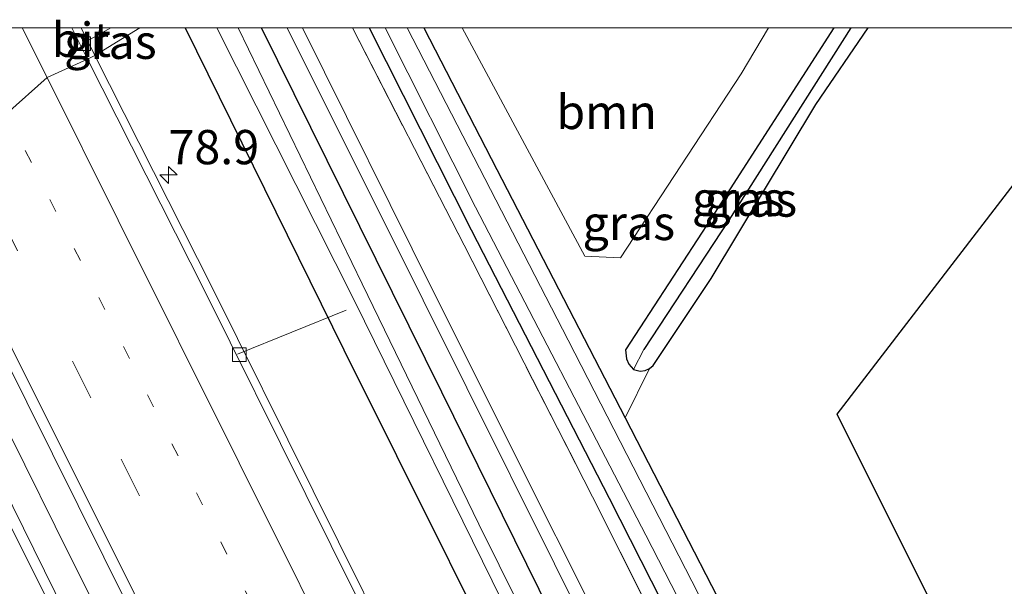
# Model space of a CAD drawing. Units: metres. Extents: x 191713 to 200010, y 400000 to 406251.
# Drawn here: x 191823 to 191895, y 406209 to 406251 of the extents above; entities that cross this region are included whole.
import ezdxf
from ezdxf.enums import TextEntityAlignment as Align

# ---------------------------------------------------------------- set-up
doc = ezdxf.new("R2010")
doc.units = ezdxf.units.M
for name, pattern in [('IE-TERREINAFSCHEIDING', [10, 8, -2]), ('VW-1-3_STREEP', [4, 1, -3]), ('VW-3-9_STREEP', [12, 3, -9])]:
    doc.linetypes.add(name, pattern=pattern)
doc.layers.get('0').update_dxf_attribs({"lineweight": 25})
for name, color, linetype, lineweight in [('B-ME-AL-OVERIG-L-B1', 7, 'Continuous', 18), ('B-ME-AM-KILOMETR-S-B1', 7, 'Continuous', 18), ('B-ME-BV-GELEIDECONSTRUCTIE-GELEIDERAIL-L-B1', 213, 'BV-GELEIDERAIL', 18), ('B-ME-GR-BOOM-GV-B6', 93, 'Continuous', 18), ('B-ME-GW-KRUINLIJN-L-B1', 93, 'Continuous', 18), ('B-ME-IE-GRASLAND-GV-B6', 93, 'Continuous', 18), ('B-ME-IE-GRONDWERKLIJN-GROND_INGERICHT-GV-B6', 253, 'Continuous', 18), ('B-ME-IE-HULPGEOMETRIE-L-B1', 53, 'Continuous', 18), ('B-ME-IE-TERREINAFSCHEIDING-RASTERHEKWERK-L-B1', 8, 'IE-TERREINAFSCHEIDING', 18), ('B-ME-OG-WATER-GV-B6', 153, 'Continuous', 18), ('B-ME-VH-VERH_SOORT-BITUMEN-GV-B6', 8, 'IE-TERREINAFSCHEIDING-NATUURLIJK-HOUTWAL', 18), ('B-ME-VV-KOLK-S-B1', 8, 'Continuous', 18), ('B-ME-VW-MARKERING-13STREEP-045-L-B1', 255, 'VW-1-3_STREEP', 18), ('B-ME-VW-MARKERING-39STREEP-015-L-B1', 255, 'VW-3-9_STREEP', 18), ('B-ME-VW-MARKERING-STREEP-015-L-B1', 7, 'Continuous', 18)]:
    doc.layers.add(name, color=color, linetype=linetype, lineweight=lineweight)
for name, color, linetype in [('B-ME-GW-INSTEEKWATERGANG-L-B1', 10, 'Continuous'), ('B-ME-GW-WATERGANG-GREPPEL-L-B1', 10, 'Continuous'), ('B-ME-KG-KADASTRAAL-OPNAMEDTMGRENS-L-B1', 10, 'Continuous')]:
    doc.layers.add(name, color=color, linetype=linetype)
doc.styles.add('NLCS-ISO', font='NLCS-ISO.TTF')
doc.linetypes.add('BV-GELEIDERAIL', pattern='A,10,-3,[108,NLCS.SHX,S=1,R=0,X=0,Y=0],-3', length=16)
doc.linetypes.add('IE-TERREINAFSCHEIDING-NATUURLIJK-HOUTWAL', pattern='A,7,-1.5,[67,NLCS.SHX,S=0.75,R=45,X=0,Y=0],-1.5,7,-1.5,[70,NLCS.SHX,S=0.75,R=0,X=0,Y=0],-1.5', length=20)

# ---------------------------------------------------------------- blocks, each defined once
blk = doc.blocks.new('hecto')
for p, q in [((0, 0.625), (-0.625, 0)), ((0, -0.625), (0, 0.625)), ((-0.625, 0), (0.625, 0)), ((0.625, 0), (0, -0.625))]:
    blk.add_line(p, q)
blk = doc.blocks.new('kolk')
blk.add_lwpolyline([(-0.5, -0.5), (0.5, -0.5), (0.5, 0.5), (-0.5, 0.5)], close=True)

msp = doc.modelspace()

# ---------------------------------------------------------------- linework, layer by layer
at = {"layer": 'B-ME-AL-OVERIG-L-B1'}
for p, q in [((191829.932, 406250, 14.601), (191827.829, 406248.839, 14.906)), ((191829.932, 406250, 14.601), (191827.829, 406248.839, 14.906)), ((191839.198, 406226.195, 14.997), (191847.122, 406229.402, 13.953))]:
    msp.add_line(p, q, dxfattribs=at)
at = {"layer": 'B-ME-BV-GELEIDECONSTRUCTIE-GELEIDERAIL-L-B1'}
msp.add_polyline3d([(191821.4018, 406222.5874, 16.2801), (191825.8659, 406213.6394, 16.3118), (191830.3323, 406204.6921, 16.3435), (191834.7802, 406195.7355, 16.4503), (191839.2058, 406186.7679, 16.4601), (191843.5982, 406177.7842, 16.5589), (191847.9291, 406168.7695, 16.7071), (191852.2489, 406159.7513, 16.8), (191856.6723, 406150.7831, 16.9396), (191861.1153, 406141.8236, 17.0368), (191865.5626, 406132.867, 17.1503), (191869.9241, 406123.8681, 17.2712), (191874.3208, 406114.8858, 17.3515), (191878.6478, 406105.8703, 17.4646), (191882.9254, 406096.8306, 17.5071), (191887.1769, 406087.7797, 17.6351), (191891.4404, 406078.734, 17.7641), (191895.7704, 406069.7199, 17.8858), (191900.0612, 406060.6873, 17.9868), (191904.3018, 406051.631, 18.0948), (191908.5477, 406042.577, 18.2197), (191912.7696, 406033.5117, 18.3559), (191916.9915, 406024.4462, 18.4719)], dxfattribs=at)
at = {"layer": 'B-ME-GR-BOOM-GV-B6'}
msp.add_polyline3d([(191855.6066, 406250, 13.4348), (191877.993, 406250, 13.5188), (191875.993, 406246.664, 13.544), (191867.165, 406233.221, 13.599), (191864.556, 406233.34, 13.548), (191855.6066, 406250, 13.4348)], dxfattribs=at)
msp.add_polyline3d([(191855.6066, 406250, 13.4348), (191877.993, 406250, 13.5188), (191875.993, 406246.664, 13.544), (191867.165, 406233.221, 13.599), (191864.556, 406233.34, 13.548), (191855.6066, 406250, 13.4348)], dxfattribs=at)
at = {"layer": 'B-ME-GW-INSTEEKWATERGANG-L-B1'}
for points in [[(191835.3579, 406250, 14.6961), (191846.968, 406226.507, 14.968), (191862.376, 406195.615, 15.152), (191878.011, 406164.464, 15.492), (191892.892, 406134.769, 15.793), (191910.651, 406099.57, 16.149), (191925.722, 406070.092, 16.484), (191939.214, 406044.065, 16.819), (191950.523, 406022.504, 16.949), (191958.021, 406008.974, 16.916), (191966.672, 405993.836, 16.891), (191975.617, 405978.802, 16.803), (191985.161, 405963.53, 16.652), (191994.34, 405949.214, 16.463), (192005.382, 405932.567, 16.191), (192014.556, 405919.584, 15.86), (192022.442, 405908.404, 15.563), (192029.602, 405898.886, 15.236)], [(191835.3579, 406250, 14.6961), (191846.968, 406226.507, 14.968), (191862.376, 406195.615, 15.152), (191878.011, 406164.464, 15.492), (191892.892, 406134.769, 15.793), (191910.651, 406099.57, 16.149), (191925.722, 406070.092, 16.484), (191939.214, 406044.065, 16.819), (191950.523, 406022.504, 16.949), (191958.021, 406008.974, 16.916), (191966.672, 405993.836, 16.891), (191975.617, 405978.802, 16.803), (191985.161, 405963.53, 16.652), (191994.34, 405949.214, 16.463), (192005.382, 405932.567, 16.191), (192014.556, 405919.584, 15.86), (192022.442, 405908.404, 15.563), (192029.602, 405898.886, 15.236)], [(192034.541, 405901.187, 15.224), (192019.618, 405921.453, 15.697), (192006.308, 405940.879, 16.158), (191991.253, 405963.457, 16.422), (191977.28, 405986.708, 16.849), (191963.463, 406010.212, 16.794), (191952.623, 406030.147, 16.895), (191939.209, 406055.287, 16.761), (191925.964, 406080.991, 16.417), (191912.056, 406108.012, 16.116), (191898.732, 406134.94, 15.831), (191883.457, 406164.143, 15.483), (191867.447, 406196.44, 15.249), (191854.106, 406223.425, 14.968), (191840.9368, 406250, 14.7678)], [(192034.541, 405901.187, 15.224), (192019.618, 405921.453, 15.697), (192006.308, 405940.879, 16.158), (191991.253, 405963.457, 16.422), (191977.28, 405986.708, 16.849), (191963.463, 406010.212, 16.794), (191952.623, 406030.147, 16.895), (191939.209, 406055.287, 16.761), (191925.964, 406080.991, 16.417), (191912.056, 406108.012, 16.116), (191898.732, 406134.94, 15.831), (191883.457, 406164.143, 15.483), (191867.447, 406196.44, 15.249), (191854.106, 406223.425, 14.968), (191840.9368, 406250, 14.7678)], [(191848.7985, 406250, 13.4076), (191856.255, 406235.278, 13.372), (191866.339, 406215.67, 13.372), (191877.105, 406194.514, 13.423), (191887.487, 406173.964, 13.548), (191899.093, 406150.728, 13.649), (191907.841, 406133.003, 13.741), (191916.447, 406116.948, 13.779), (191924.937, 406100.396, 13.766), (191934.29, 406083.715, 13.67), (191943.967, 406065.063, 13.666), (191953.202, 406048.28, 13.691), (191964.166, 406027.7, 13.699), (191973.571, 406010.331, 13.699), (191982.398, 405995.132, 13.712), (191991.814, 405979.449, 13.544), (192002.694, 405961.827, 13.511), (192010.716, 405949.2, 13.498), (192021.498, 405932.622, 13.536), (192024.756, 405927.393, 13.511), (192035.707, 405912.196, 13.599), (192041.512, 405903.975, 13.645)], [(191848.7985, 406250, 13.4076), (191856.255, 406235.278, 13.372), (191866.339, 406215.67, 13.372), (191877.105, 406194.514, 13.423), (191887.487, 406173.964, 13.548), (191899.093, 406150.728, 13.649), (191907.841, 406133.003, 13.741), (191916.447, 406116.948, 13.779), (191924.937, 406100.396, 13.766), (191934.29, 406083.715, 13.67), (191943.967, 406065.063, 13.666), (191953.202, 406048.28, 13.691), (191964.166, 406027.7, 13.699), (191973.571, 406010.331, 13.699), (191982.398, 405995.132, 13.712), (191991.814, 405979.449, 13.544), (192002.694, 405961.827, 13.511), (192010.716, 405949.2, 13.498), (192021.498, 405932.622, 13.536), (192024.756, 405927.393, 13.511), (192035.707, 405912.196, 13.599), (192041.512, 405903.975, 13.645)], [(191852.8007, 406250, 13.3763), (191858.145, 406239.682, 13.339), (191867.516, 406221.54, 13.31), (191878.439, 406200.314, 13.402), (191891.604, 406174.107, 13.469), (191906.914, 406143.696, 13.519), (191914.62, 406128.147, 13.527), (191923.204, 406111.999, 13.498), (191934.841, 406089.742, 13.477), (191943.752, 406073.307, 13.486), (191951.05, 406059.989, 13.49), (191960.48, 406042.446, 13.414), (191973.393, 406018.145, 13.448), (191981.393, 406003.665, 13.452), (191990.017, 405988.833, 13.41), (191998.486, 405974.894, 13.389), (192007.412, 405960.217, 13.414), (192015.292, 405947.657, 13.448), (192021.722, 405937.792, 13.465), (192025.708, 405932.646, 13.385), (192028.592, 405928.273, 13.682), (192034.183, 405919.758, 13.875), (192044.363, 405905.593, 13.929)], [(191852.8007, 406250, 13.3763), (191858.145, 406239.682, 13.339), (191867.516, 406221.54, 13.31), (191878.439, 406200.314, 13.402), (191891.604, 406174.107, 13.469), (191906.914, 406143.696, 13.519), (191914.62, 406128.147, 13.527), (191923.204, 406111.999, 13.498), (191934.841, 406089.742, 13.477), (191943.752, 406073.307, 13.486), (191951.05, 406059.989, 13.49), (191960.48, 406042.446, 13.414), (191973.393, 406018.145, 13.448), (191981.393, 406003.665, 13.452), (191990.017, 405988.833, 13.41), (191998.486, 405974.894, 13.389), (192007.412, 405960.217, 13.414), (192015.292, 405947.657, 13.448), (192021.722, 405937.792, 13.465), (192025.708, 405932.646, 13.385), (192028.592, 405928.273, 13.682), (192034.183, 405919.758, 13.875), (192044.363, 405905.593, 13.929)], [(191882.7457, 406250, 13.4205), (191873.818, 406236.138, 13.402), (191867.539, 406226.496, 13.368), (191867.604, 406225.848, 13.347), (191867.784, 406225.451, 13.331), (191868.123, 406225.077, 13.322), (191868.597, 406224.951, 13.318), (191868.972, 406225, 13.305), (191869.289, 406225.152, 13.31), (191869.556, 406225.364, 13.318), (191873.79, 406231.72, 13.368), (191881.44, 406244.417, 13.548), (191885.2596, 406250, 13.5003)], [(191882.7457, 406250, 13.4205), (191873.818, 406236.138, 13.402), (191867.539, 406226.496, 13.368), (191867.604, 406225.848, 13.347), (191867.784, 406225.451, 13.331), (191868.123, 406225.077, 13.322), (191868.597, 406224.951, 13.318), (191868.972, 406225, 13.305), (191869.289, 406225.152, 13.31), (191869.556, 406225.364, 13.318), (191873.79, 406231.72, 13.368), (191881.44, 406244.417, 13.548), (191885.2596, 406250, 13.5003)]]:
    msp.add_polyline3d(points, dxfattribs=at)
at = {"layer": 'B-ME-GW-KRUINLIJN-L-B1'}
for points in [[(191842.8161, 406250, 15.7824), (191852.748, 406230.141, 15.944), (191865.543, 406204.491, 16.107), (191878.263, 406179.034, 16.321), (191887.518, 406160.417, 16.438), (191896.497, 406142.772, 16.66), (191904.659, 406126.696, 16.798), (191913.208, 406109.77, 16.987), (191922.042, 406092.127, 17.234), (191929.658, 406077.409, 17.431), (191937.824, 406061.376, 17.523), (191945.617, 406046.436, 17.728), (191953.101, 406032.331, 17.728), (191959.973, 406019.951, 17.724), (191967.068, 406007.152, 17.728), (191973.537, 405995.609, 17.758), (191981.096, 405983.044, 17.628), (191990.088, 405968.545, 17.397), (191999.908, 405953.275, 17.347), (192009.338, 405939.233, 17.083), (192020.218, 405923.274, 16.61), (192030.671, 405908.958, 16.241), (192035.785, 405902, 15.969)], [(191842.8161, 406250, 15.7824), (191852.748, 406230.141, 15.944), (191865.543, 406204.491, 16.107), (191878.263, 406179.034, 16.321), (191887.518, 406160.417, 16.438), (191896.497, 406142.772, 16.66), (191904.659, 406126.696, 16.798), (191913.208, 406109.77, 16.987), (191922.042, 406092.127, 17.234), (191929.658, 406077.409, 17.431), (191937.824, 406061.376, 17.523), (191945.617, 406046.436, 17.728), (191953.101, 406032.331, 17.728), (191959.973, 406019.951, 17.724), (191967.068, 406007.152, 17.728), (191973.537, 405995.609, 17.758), (191981.096, 405983.044, 17.628), (191990.088, 405968.545, 17.397), (191999.908, 405953.275, 17.347), (192009.338, 405939.233, 17.083), (192020.218, 405923.274, 16.61), (192030.671, 405908.958, 16.241), (192035.785, 405902, 15.969)], [(192036.954, 405902.653, 15.99), (192022.934, 405921.819, 16.442), (192010.217, 405940.047, 16.912), (191996.851, 405960.21, 17.1), (191985.576, 405978.285, 17.402), (191971.477, 406001.621, 17.59), (191959.577, 406022.953, 17.598), (191948.79, 406043.042, 17.682), (191936.295, 406066.591, 17.494), (191924.425, 406090.098, 17.272), (191912.463, 406113.594, 17.054), (191898.542, 406140.872, 16.685), (191885.264, 406167.013, 16.422), (191871.362, 406195.108, 16.124), (191853.551, 406230.647, 15.927), (191843.9394, 406250, 15.7594)], [(192036.954, 405902.653, 15.99), (192022.934, 405921.819, 16.442), (192010.217, 405940.047, 16.912), (191996.851, 405960.21, 17.1), (191985.576, 405978.285, 17.402), (191971.477, 406001.621, 17.59), (191959.577, 406022.953, 17.598), (191948.79, 406043.042, 17.682), (191936.295, 406066.591, 17.494), (191924.425, 406090.098, 17.272), (191912.463, 406113.594, 17.054), (191898.542, 406140.872, 16.685), (191885.264, 406167.013, 16.422), (191871.362, 406195.108, 16.124), (191853.551, 406230.647, 15.927), (191843.9394, 406250, 15.7594)]]:
    msp.add_polyline3d(points, dxfattribs=at)
at = {"layer": 'B-ME-GW-WATERGANG-GREPPEL-L-B1'}
msp.add_polyline3d([(191883.9999, 406250, 12.9249), (191875.082, 406235.972, 12.928), (191868.882, 406226.538, 12.924)], dxfattribs=at)
msp.add_polyline3d([(191883.9999, 406250, 12.9249), (191875.082, 406235.972, 12.928), (191868.882, 406226.538, 12.924)], dxfattribs=at)
at = {"layer": 'B-ME-IE-GRASLAND-GV-B6'}
for points in [[(191827.7575, 406250, 15.1014), (191832.0421, 406250, 14.8685), (191828.766, 406247.985, 15.114), (191827.7575, 406250, 15.1014)], [(191827.7575, 406250, 15.1014), (191832.0421, 406250, 14.8685), (191828.766, 406247.985, 15.114), (191827.7575, 406250, 15.1014)], [(191945.388, 406018.067, 17.192), (191938.469, 406031.174, 17.196), (191933.389, 406040.886, 17.113), (191931.381, 406044.839, 17.062), (191922.775, 406061.775, 16.845), (191907.686, 406091.273, 16.589), (191895.218, 406115.471, 16.254), (191880.698, 406144.37, 15.923), (191865.635, 406174.147, 15.668), (191852.086, 406201.381, 15.412), (191837.337, 406231.05, 15.199), (191828.766, 406247.985, 15.114), (191832.0421, 406250, 14.8685)], [(191945.388, 406018.067, 17.192), (191938.469, 406031.174, 17.196), (191933.389, 406040.886, 17.113), (191931.381, 406044.839, 17.062), (191922.775, 406061.775, 16.845), (191907.686, 406091.273, 16.589), (191895.218, 406115.471, 16.254), (191880.698, 406144.37, 15.923), (191865.635, 406174.147, 15.668), (191852.086, 406201.381, 15.412), (191837.337, 406231.05, 15.199), (191828.766, 406247.985, 15.114), (191832.0421, 406250, 14.8685)], [(191832.0421, 406250, 14.8685), (191835.3579, 406250, 14.6961), (191846.968, 406226.507, 14.968), (191862.376, 406195.615, 15.152), (191878.011, 406164.464, 15.492), (191892.892, 406134.769, 15.793), (191910.651, 406099.57, 16.149), (191925.722, 406070.092, 16.484), (191939.214, 406044.065, 16.819), (191950.523, 406022.504, 16.949)], [(191832.0421, 406250, 14.8685), (191835.3579, 406250, 14.6961), (191846.968, 406226.507, 14.968), (191862.376, 406195.615, 15.152), (191878.011, 406164.464, 15.492), (191892.892, 406134.769, 15.793), (191910.651, 406099.57, 16.149), (191925.722, 406070.092, 16.484), (191939.214, 406044.065, 16.819), (191950.523, 406022.504, 16.949)], [(191835.3579, 406250, 14.6961), (191837.6764, 406250, 13.6322), (191847.76, 406230.042, 13.816), (191859.241, 406206.729, 14.051), (191870.272, 406184.532, 14.181), (191880.283, 406164.494, 14.353), (191890.727, 406143.673, 14.587), (191901.567, 406122.555, 14.801), (191913, 406099.7, 15.199), (191925.964, 406074.355, 15.433), (191938.167, 406050.629, 15.638), (191950.702, 406027.191, 15.781)], [(191950.523, 406022.504, 16.949), (191939.214, 406044.065, 16.819), (191925.722, 406070.092, 16.484), (191910.651, 406099.57, 16.149), (191892.892, 406134.769, 15.793), (191878.011, 406164.464, 15.492), (191862.376, 406195.615, 15.152), (191846.968, 406226.507, 14.968), (191835.3579, 406250, 14.6961)], [(191835.3579, 406250, 14.6961), (191837.6764, 406250, 13.6322), (191847.76, 406230.042, 13.816), (191859.241, 406206.729, 14.051), (191870.272, 406184.532, 14.181), (191880.283, 406164.494, 14.353), (191890.727, 406143.673, 14.587), (191901.567, 406122.555, 14.801), (191913, 406099.7, 15.199), (191925.964, 406074.355, 15.433), (191938.167, 406050.629, 15.638), (191950.702, 406027.191, 15.781)], [(191950.523, 406022.504, 16.949), (191939.214, 406044.065, 16.819), (191925.722, 406070.092, 16.484), (191910.651, 406099.57, 16.149), (191892.892, 406134.769, 15.793), (191878.011, 406164.464, 15.492), (191862.376, 406195.615, 15.152), (191846.968, 406226.507, 14.968), (191835.3579, 406250, 14.6961)], [(191839.242, 406250, 13.6348), (191840.9368, 406250, 14.7678), (191854.106, 406223.425, 14.968), (191867.447, 406196.44, 15.249), (191883.457, 406164.143, 15.483), (191898.732, 406134.94, 15.831), (191912.056, 406108.012, 16.116), (191925.964, 406080.991, 16.417), (191939.209, 406055.287, 16.761), (191952.623, 406030.147, 16.895), (191963.463, 406010.212, 16.794)], [(191956.581, 406018.972, 15.714), (191947.899, 406034.594, 15.739), (191939.793, 406049.832, 15.663), (191930.519, 406067.983, 15.529), (191920.514, 406087.47, 15.236), (191909.862, 406108.471, 15.002), (191900.144, 406127.819, 14.763), (191889.382, 406148.82, 14.512), (191878.156, 406171.088, 14.327), (191867.196, 406192.87, 14.143), (191856.808, 406213.782, 13.929), (191848.298, 406231.331, 13.787), (191839.242, 406250, 13.6348)], [(191839.242, 406250, 13.6348), (191840.9368, 406250, 14.7678), (191854.106, 406223.425, 14.968), (191867.447, 406196.44, 15.249), (191883.457, 406164.143, 15.483), (191898.732, 406134.94, 15.831), (191912.056, 406108.012, 16.116), (191925.964, 406080.991, 16.417), (191939.209, 406055.287, 16.761), (191952.623, 406030.147, 16.895), (191963.463, 406010.212, 16.794)], [(191956.581, 406018.972, 15.714), (191947.899, 406034.594, 15.739), (191939.793, 406049.832, 15.663), (191930.519, 406067.983, 15.529), (191920.514, 406087.47, 15.236), (191909.862, 406108.471, 15.002), (191900.144, 406127.819, 14.763), (191889.382, 406148.82, 14.512), (191878.156, 406171.088, 14.327), (191867.196, 406192.87, 14.143), (191856.808, 406213.782, 13.929), (191848.298, 406231.331, 13.787), (191839.242, 406250, 13.6348)], [(191840.9368, 406250, 14.7678), (191842.8161, 406250, 15.7824), (191852.748, 406230.141, 15.944), (191865.543, 406204.491, 16.107), (191878.263, 406179.034, 16.321), (191887.518, 406160.417, 16.438), (191896.497, 406142.772, 16.66), (191904.659, 406126.696, 16.798), (191913.208, 406109.77, 16.987), (191922.042, 406092.127, 17.234), (191929.658, 406077.409, 17.431), (191937.824, 406061.376, 17.523), (191945.617, 406046.436, 17.728), (191953.101, 406032.331, 17.728), (191959.973, 406019.951, 17.724)], [(191963.463, 406010.212, 16.794), (191952.623, 406030.147, 16.895), (191939.209, 406055.287, 16.761), (191925.964, 406080.991, 16.417), (191912.056, 406108.012, 16.116), (191898.732, 406134.94, 15.831), (191883.457, 406164.143, 15.483), (191867.447, 406196.44, 15.249), (191854.106, 406223.425, 14.968), (191840.9368, 406250, 14.7678)], [(191840.9368, 406250, 14.7678), (191842.8161, 406250, 15.7824), (191852.748, 406230.141, 15.944), (191865.543, 406204.491, 16.107), (191878.263, 406179.034, 16.321), (191887.518, 406160.417, 16.438), (191896.497, 406142.772, 16.66), (191904.659, 406126.696, 16.798), (191913.208, 406109.77, 16.987), (191922.042, 406092.127, 17.234), (191929.658, 406077.409, 17.431), (191937.824, 406061.376, 17.523), (191945.617, 406046.436, 17.728), (191953.101, 406032.331, 17.728), (191959.973, 406019.951, 17.724)], [(191963.463, 406010.212, 16.794), (191952.623, 406030.147, 16.895), (191939.209, 406055.287, 16.761), (191925.964, 406080.991, 16.417), (191912.056, 406108.012, 16.116), (191898.732, 406134.94, 15.831), (191883.457, 406164.143, 15.483), (191867.447, 406196.44, 15.249), (191854.106, 406223.425, 14.968), (191840.9368, 406250, 14.7678)], [(191842.8161, 406250, 15.7824), (191843.9394, 406250, 15.7594), (191853.551, 406230.647, 15.927), (191871.362, 406195.108, 16.124), (191885.264, 406167.013, 16.422), (191898.542, 406140.872, 16.685), (191912.463, 406113.594, 17.054), (191924.425, 406090.098, 17.272), (191936.295, 406066.591, 17.494), (191948.79, 406043.042, 17.682), (191959.577, 406022.953, 17.598)], [(191959.973, 406019.951, 17.724), (191953.101, 406032.331, 17.728), (191945.617, 406046.436, 17.728), (191937.824, 406061.376, 17.523), (191929.658, 406077.409, 17.431), (191922.042, 406092.127, 17.234), (191913.208, 406109.77, 16.987), (191904.659, 406126.696, 16.798), (191896.497, 406142.772, 16.66), (191887.518, 406160.417, 16.438), (191878.263, 406179.034, 16.321), (191865.543, 406204.491, 16.107), (191852.748, 406230.141, 15.944), (191842.8161, 406250, 15.7824)], [(191842.8161, 406250, 15.7824), (191843.9394, 406250, 15.7594), (191853.551, 406230.647, 15.927), (191871.362, 406195.108, 16.124), (191885.264, 406167.013, 16.422), (191898.542, 406140.872, 16.685), (191912.463, 406113.594, 17.054), (191924.425, 406090.098, 17.272), (191936.295, 406066.591, 17.494), (191948.79, 406043.042, 17.682), (191959.577, 406022.953, 17.598)], [(191959.973, 406019.951, 17.724), (191953.101, 406032.331, 17.728), (191945.617, 406046.436, 17.728), (191937.824, 406061.376, 17.523), (191929.658, 406077.409, 17.431), (191922.042, 406092.127, 17.234), (191913.208, 406109.77, 16.987), (191904.659, 406126.696, 16.798), (191896.497, 406142.772, 16.66), (191887.518, 406160.417, 16.438), (191878.263, 406179.034, 16.321), (191865.543, 406204.491, 16.107), (191852.748, 406230.141, 15.944), (191842.8161, 406250, 15.7824)], [(191843.9394, 406250, 15.7594), (191847.5841, 406250, 14.0609), (191855.741, 406234.157, 14.076), (191865.12, 406215.779, 14.105), (191877.22, 406191.737, 14.327), (191886.771, 406172.552, 14.533), (191895.371, 406155.285, 14.604), (191903.574, 406139.232, 14.47), (191912.092, 406122.888, 14.507), (191919.498, 406108.474, 14.658), (191924.777, 406098.212, 14.914), (191931.713, 406085.049, 14.918), (191938.84, 406071.563, 14.926), (191945.645, 406058.801, 14.935), (191955.003, 406041.562, 14.872), (191962.682, 406027.584, 14.83)], [(191959.577, 406022.953, 17.598), (191948.79, 406043.042, 17.682), (191936.295, 406066.591, 17.494), (191924.425, 406090.098, 17.272), (191912.463, 406113.594, 17.054), (191898.542, 406140.872, 16.685), (191885.264, 406167.013, 16.422), (191871.362, 406195.108, 16.124), (191853.551, 406230.647, 15.927), (191843.9394, 406250, 15.7594)], [(191843.9394, 406250, 15.7594), (191847.5841, 406250, 14.0609), (191855.741, 406234.157, 14.076), (191865.12, 406215.779, 14.105), (191877.22, 406191.737, 14.327), (191886.771, 406172.552, 14.533), (191895.371, 406155.285, 14.604), (191903.574, 406139.232, 14.47), (191912.092, 406122.888, 14.507), (191919.498, 406108.474, 14.658), (191924.777, 406098.212, 14.914), (191931.713, 406085.049, 14.918), (191938.84, 406071.563, 14.926), (191945.645, 406058.801, 14.935), (191955.003, 406041.562, 14.872), (191962.682, 406027.584, 14.83)], [(191959.577, 406022.953, 17.598), (191948.79, 406043.042, 17.682), (191936.295, 406066.591, 17.494), (191924.425, 406090.098, 17.272), (191912.463, 406113.594, 17.054), (191898.542, 406140.872, 16.685), (191885.264, 406167.013, 16.422), (191871.362, 406195.108, 16.124), (191853.551, 406230.647, 15.927), (191843.9394, 406250, 15.7594)], [(191847.5841, 406250, 14.0609), (191848.7985, 406250, 13.4076), (191856.255, 406235.278, 13.372), (191866.339, 406215.67, 13.372), (191877.105, 406194.514, 13.423), (191887.487, 406173.964, 13.548), (191899.093, 406150.728, 13.649), (191907.841, 406133.003, 13.741), (191916.447, 406116.948, 13.779), (191924.937, 406100.396, 13.766), (191934.29, 406083.715, 13.67), (191943.967, 406065.063, 13.666), (191953.202, 406048.28, 13.691), (191964.166, 406027.7, 13.699)], [(191962.682, 406027.584, 14.83), (191955.003, 406041.562, 14.872), (191945.645, 406058.801, 14.935), (191938.84, 406071.563, 14.926), (191931.713, 406085.049, 14.918), (191924.777, 406098.212, 14.914), (191919.498, 406108.474, 14.658), (191912.092, 406122.888, 14.507), (191903.574, 406139.232, 14.47), (191895.371, 406155.285, 14.604), (191886.771, 406172.552, 14.533), (191877.22, 406191.737, 14.327), (191865.12, 406215.779, 14.105), (191855.741, 406234.157, 14.076), (191847.5841, 406250, 14.0609)], [(191847.5841, 406250, 14.0609), (191848.7985, 406250, 13.4076), (191856.255, 406235.278, 13.372), (191866.339, 406215.67, 13.372), (191877.105, 406194.514, 13.423), (191887.487, 406173.964, 13.548), (191899.093, 406150.728, 13.649), (191907.841, 406133.003, 13.741), (191916.447, 406116.948, 13.779), (191924.937, 406100.396, 13.766), (191934.29, 406083.715, 13.67), (191943.967, 406065.063, 13.666), (191953.202, 406048.28, 13.691), (191964.166, 406027.7, 13.699)], [(191962.682, 406027.584, 14.83), (191955.003, 406041.562, 14.872), (191945.645, 406058.801, 14.935), (191938.84, 406071.563, 14.926), (191931.713, 406085.049, 14.918), (191924.777, 406098.212, 14.914), (191919.498, 406108.474, 14.658), (191912.092, 406122.888, 14.507), (191903.574, 406139.232, 14.47), (191895.371, 406155.285, 14.604), (191886.771, 406172.552, 14.533), (191877.22, 406191.737, 14.327), (191865.12, 406215.779, 14.105), (191855.741, 406234.157, 14.076), (191847.5841, 406250, 14.0609)], [(191848.7985, 406250, 13.4076), (191849.9794, 406250, 12.7492), (191856.588, 406236.928, 12.748), (191869.023, 406212.982, 12.748), (191882.525, 406186.714, 12.748), (191896.486, 406159.122, 12.748), (191910.342, 406131.633, 12.748), (191923.514, 406106.247, 12.748), (191934.132, 406086.144, 12.748), (191944.553, 406066.776, 12.748), (191954.278, 406048.826, 12.748), (191964.667, 406029.655, 12.748), (191975.669, 406009.431, 12.748)], [(191964.166, 406027.7, 13.699), (191953.202, 406048.28, 13.691), (191943.967, 406065.063, 13.666), (191934.29, 406083.715, 13.67), (191924.937, 406100.396, 13.766), (191916.447, 406116.948, 13.779), (191907.841, 406133.003, 13.741), (191899.093, 406150.728, 13.649), (191887.487, 406173.964, 13.548), (191877.105, 406194.514, 13.423), (191866.339, 406215.67, 13.372), (191856.255, 406235.278, 13.372), (191848.7985, 406250, 13.4076)], [(191848.7985, 406250, 13.4076), (191849.9794, 406250, 12.7492), (191856.588, 406236.928, 12.748), (191869.023, 406212.982, 12.748), (191882.525, 406186.714, 12.748), (191896.486, 406159.122, 12.748), (191910.342, 406131.633, 12.748), (191923.514, 406106.247, 12.748), (191934.132, 406086.144, 12.748), (191944.553, 406066.776, 12.748), (191954.278, 406048.826, 12.748), (191964.667, 406029.655, 12.748), (191975.669, 406009.431, 12.748)], [(191964.166, 406027.7, 13.699), (191953.202, 406048.28, 13.691), (191943.967, 406065.063, 13.666), (191934.29, 406083.715, 13.67), (191924.937, 406100.396, 13.766), (191916.447, 406116.948, 13.779), (191907.841, 406133.003, 13.741), (191899.093, 406150.728, 13.649), (191887.487, 406173.964, 13.548), (191877.105, 406194.514, 13.423), (191866.339, 406215.67, 13.372), (191856.255, 406235.278, 13.372), (191848.7985, 406250, 13.4076)], [(191851.5802, 406250, 12.7494), (191852.8007, 406250, 13.3763), (191858.145, 406239.682, 13.339), (191867.516, 406221.54, 13.31), (191878.439, 406200.314, 13.402), (191891.604, 406174.107, 13.469), (191906.914, 406143.696, 13.519), (191914.62, 406128.147, 13.527), (191923.204, 406111.999, 13.498), (191934.841, 406089.742, 13.477), (191943.752, 406073.307, 13.486), (191951.05, 406059.989, 13.49), (191960.48, 406042.446, 13.414), (191973.393, 406018.145, 13.448)], [(191975.223, 406012.571, 12.748), (191960.405, 406039.863, 12.748), (191947.53, 406064.261, 12.748), (191933.127, 406091.176, 12.748), (191916.993, 406121.542, 12.748), (191903.892, 406147.303, 12.748), (191891.873, 406171.299, 12.748), (191879.512, 406195.733, 12.748), (191863.349, 406227.216, 12.748), (191851.5802, 406250, 12.7494)], [(191851.5802, 406250, 12.7494), (191852.8007, 406250, 13.3763), (191858.145, 406239.682, 13.339), (191867.516, 406221.54, 13.31), (191878.439, 406200.314, 13.402), (191891.604, 406174.107, 13.469), (191906.914, 406143.696, 13.519), (191914.62, 406128.147, 13.527), (191923.204, 406111.999, 13.498), (191934.841, 406089.742, 13.477), (191943.752, 406073.307, 13.486), (191951.05, 406059.989, 13.49), (191960.48, 406042.446, 13.414), (191973.393, 406018.145, 13.448)], [(191975.223, 406012.571, 12.748), (191960.405, 406039.863, 12.748), (191947.53, 406064.261, 12.748), (191933.127, 406091.176, 12.748), (191916.993, 406121.542, 12.748), (191903.892, 406147.303, 12.748), (191891.873, 406171.299, 12.748), (191879.512, 406195.733, 12.748), (191863.349, 406227.216, 12.748), (191851.5802, 406250, 12.7494)], [(191852.8007, 406250, 13.3763), (191855.6066, 406250, 13.4348), (191864.556, 406233.34, 13.548), (191867.165, 406233.221, 13.599), (191875.993, 406246.664, 13.544), (191877.993, 406250, 13.5188), (191882.7457, 406250, 13.4205), (191873.818, 406236.138, 13.402), (191867.539, 406226.496, 13.368), (191867.604, 406225.848, 13.347), (191867.784, 406225.451, 13.331), (191868.123, 406225.077, 13.322), (191868.597, 406224.951, 13.318), (191868.972, 406225, 13.305), (191869.289, 406225.152, 13.31), (191867.516, 406221.54, 13.31), (191858.145, 406239.682, 13.339), (191852.8007, 406250, 13.3763)], [(191852.8007, 406250, 13.3763), (191855.6066, 406250, 13.4348), (191864.556, 406233.34, 13.548), (191867.165, 406233.221, 13.599), (191875.993, 406246.664, 13.544), (191877.993, 406250, 13.5188), (191882.7457, 406250, 13.4205), (191873.818, 406236.138, 13.402), (191867.539, 406226.496, 13.368), (191867.604, 406225.848, 13.347), (191867.784, 406225.451, 13.331), (191868.123, 406225.077, 13.322), (191868.597, 406224.951, 13.318), (191868.972, 406225, 13.305), (191869.289, 406225.152, 13.31), (191867.516, 406221.54, 13.31), (191858.145, 406239.682, 13.339), (191852.8007, 406250, 13.3763)], [(191882.7457, 406250, 13.4205), (191883.9999, 406250, 12.9249), (191875.082, 406235.972, 12.928), (191868.882, 406226.538, 12.924), (191868.123, 406225.077, 13.322), (191867.784, 406225.451, 13.331), (191867.604, 406225.848, 13.347), (191867.539, 406226.496, 13.368), (191873.818, 406236.138, 13.402), (191882.7457, 406250, 13.4205)], [(191882.7457, 406250, 13.4205), (191883.9999, 406250, 12.9249), (191875.082, 406235.972, 12.928), (191868.882, 406226.538, 12.924), (191868.123, 406225.077, 13.322), (191867.784, 406225.451, 13.331), (191867.604, 406225.848, 13.347), (191867.539, 406226.496, 13.368), (191873.818, 406236.138, 13.402), (191882.7457, 406250, 13.4205)], [(191883.9999, 406250, 12.9249), (191885.2596, 406250, 13.5003), (191881.44, 406244.417, 13.548), (191873.79, 406231.72, 13.368), (191869.556, 406225.364, 13.318), (191869.289, 406225.152, 13.31), (191868.972, 406225, 13.305), (191868.597, 406224.951, 13.318), (191868.123, 406225.077, 13.322), (191868.882, 406226.538, 12.924), (191875.082, 406235.972, 12.928), (191883.9999, 406250, 12.9249)], [(191883.9999, 406250, 12.9249), (191885.2596, 406250, 13.5003), (191881.44, 406244.417, 13.548), (191873.79, 406231.72, 13.368), (191869.556, 406225.364, 13.318), (191869.289, 406225.152, 13.31), (191868.972, 406225, 13.305), (191868.597, 406224.951, 13.318), (191868.123, 406225.077, 13.322), (191868.882, 406226.538, 12.924), (191875.082, 406235.972, 12.928), (191883.9999, 406250, 12.9249)], [(191915.32, 406022.484, 17.741), (191899.241, 406056.98, 17.238), (191883.553, 406090.494, 16.891), (191868.101, 406122.395, 16.514), (191853.1, 406153.203, 16.195), (191837.477, 406185.214, 15.877), (191821.993, 406216.656, 15.638), (191810.273, 406239.796, 15.467), (191814.392, 406241.54, 15.408), (191833.164, 406203.838, 15.726), (191851.551, 406166.877, 16.074), (191868.717, 406131.583, 16.371), (191882.654, 406102.548, 16.786), (191897.549, 406071.141, 17.163), (191915.749, 406032.542, 17.657), (191933.768, 405993.46, 18.172)]]:
    msp.add_polyline3d(points, dxfattribs=at)
at = {"layer": 'B-ME-IE-GRONDWERKLIJN-GROND_INGERICHT-GV-B6'}
for points in [[(191973.393, 406018.145, 13.448), (191960.48, 406042.446, 13.414), (191951.05, 406059.989, 13.49), (191943.752, 406073.307, 13.486), (191934.841, 406089.742, 13.477), (191923.204, 406111.999, 13.498), (191914.62, 406128.147, 13.527), (191906.914, 406143.696, 13.519), (191891.604, 406174.107, 13.469), (191878.439, 406200.314, 13.402), (191867.516, 406221.54, 13.31), (191869.289, 406225.152, 13.31), (191869.556, 406225.364, 13.318), (191873.79, 406231.72, 13.368), (191881.44, 406244.417, 13.548), (191885.2596, 406250, 13.5003)], [(191973.393, 406018.145, 13.448), (191960.48, 406042.446, 13.414), (191951.05, 406059.989, 13.49), (191943.752, 406073.307, 13.486), (191934.841, 406089.742, 13.477), (191923.204, 406111.999, 13.498), (191914.62, 406128.147, 13.527), (191906.914, 406143.696, 13.519), (191891.604, 406174.107, 13.469), (191878.439, 406200.314, 13.402), (191867.516, 406221.54, 13.31), (191869.289, 406225.152, 13.31), (191869.556, 406225.364, 13.318), (191873.79, 406231.72, 13.368), (191881.44, 406244.417, 13.548), (191885.2596, 406250, 13.5003)], [(191885.2596, 406250, 13.5003), (191902.6711, 406250, 13.3965), (191903.5991, 406248.602, 13.3927), (191883.0032, 406221.8138, 13.414), (191957.8287, 406072.1683, 13.4211), (191953.013, 406065.101, 13.477), (191952.793, 406063.646, 13.49), (191953.18, 406062.644, 13.498), (191953.569, 406062.192, 13.49), (191954.105, 406062.002, 13.481), (191954.609, 406062.19, 13.481), (191954.942, 406062.418, 13.481), (191959.3768, 406069.0722, 13.4867), (191975.3888, 406037.0494, 13.504), (192038.8573, 405936.3776, 13.6538)], [(191885.2596, 406250, 13.5003), (191902.6711, 406250, 13.3965), (191903.5991, 406248.602, 13.3927), (191883.0032, 406221.8138, 13.414), (191957.8287, 406072.1683, 13.4211), (191953.013, 406065.101, 13.477), (191952.793, 406063.646, 13.49), (191953.18, 406062.644, 13.498), (191953.569, 406062.192, 13.49), (191954.105, 406062.002, 13.481), (191954.609, 406062.19, 13.481), (191954.942, 406062.418, 13.481), (191959.3768, 406069.0722, 13.4867), (191975.3888, 406037.0494, 13.504), (192038.8573, 405936.3776, 13.6538)]]:
    msp.add_polyline3d(points, dxfattribs=at)
at = {"layer": 'B-ME-IE-HULPGEOMETRIE-L-B1'}
msp.add_line((191868.882, 406226.538, 12.924), (191868.123, 406225.077, 13.322), dxfattribs=at)
msp.add_polyline3d([(191822.339, 406243.748, 15.316), (191825.277, 406246.389, 15.232), (191828.229, 406247.716, 15.114), (191828.766, 406247.985, 15.114), (191832.0421, 406250, 14.8685)], dxfattribs=at)
msp.add_polyline3d([(191822.339, 406243.748, 15.316), (191825.277, 406246.389, 15.232), (191828.229, 406247.716, 15.114), (191828.766, 406247.985, 15.114), (191832.0421, 406250, 14.8685)], dxfattribs=at)
at = {"layer": 'B-ME-IE-TERREINAFSCHEIDING-RASTERHEKWERK-L-B1'}
msp.add_polyline3d([(191847.5841, 406250, 14.0609), (191855.741, 406234.157, 14.076), (191865.12, 406215.779, 14.105), (191877.22, 406191.737, 14.327), (191886.771, 406172.552, 14.533), (191895.371, 406155.285, 14.604), (191903.574, 406139.232, 14.47), (191912.092, 406122.888, 14.507), (191919.498, 406108.474, 14.658), (191924.777, 406098.212, 14.914), (191931.713, 406085.049, 14.918), (191938.84, 406071.563, 14.926), (191945.645, 406058.801, 14.935), (191955.003, 406041.562, 14.872), (191962.682, 406027.584, 14.83)], dxfattribs=at)
msp.add_polyline3d([(191847.5841, 406250, 14.0609), (191855.741, 406234.157, 14.076), (191865.12, 406215.779, 14.105), (191877.22, 406191.737, 14.327), (191886.771, 406172.552, 14.533), (191895.371, 406155.285, 14.604), (191903.574, 406139.232, 14.47), (191912.092, 406122.888, 14.507), (191919.498, 406108.474, 14.658), (191924.777, 406098.212, 14.914), (191931.713, 406085.049, 14.918), (191938.84, 406071.563, 14.926), (191945.645, 406058.801, 14.935), (191955.003, 406041.562, 14.872), (191962.682, 406027.584, 14.83)], dxfattribs=at)
at = {"layer": 'B-ME-KG-KADASTRAAL-OPNAMEDTMGRENS-L-B1'}
msp.add_polyline3d([(192125.3942, 405823.568, 14.2362), (192118.5625, 405830.0241, 14.5062), (192094.4468, 405852.8141, 13.528), (192056.702, 405908.073, 13.391), (192054.2921, 405911.8954, 13.9025), (192038.8573, 405936.3776, 13.6538), (191975.3888, 406037.0494, 13.504), (191959.3768, 406069.0722, 13.4867), (191958.725, 406070.3757, 13.1738), (191957.8287, 406072.1683, 13.4211), (191883.0032, 406221.8138, 13.414), (191903.5991, 406248.602, 13.3927), (191904.5307, 406249.8137, 13.4077), (191904.6739, 406250, 13.4066)], dxfattribs=at)
msp.add_polyline3d([(192125.3942, 405823.568, 14.2362), (192118.5625, 405830.0241, 14.5062), (192094.4468, 405852.8141, 13.528), (192056.702, 405908.073, 13.391), (192054.2921, 405911.8954, 13.9025), (192038.8573, 405936.3776, 13.6538), (191975.3888, 406037.0494, 13.504), (191959.3768, 406069.0722, 13.4867), (191958.725, 406070.3757, 13.1738), (191957.8287, 406072.1683, 13.4211), (191883.0032, 406221.8138, 13.414), (191903.5991, 406248.602, 13.3927), (191904.5307, 406249.8137, 13.4077), (191904.6739, 406250, 13.4066)], dxfattribs=at)
at = {"layer": 'B-ME-OG-WATER-GV-B6'}
for points in [[(191837.6764, 406250, 13.6322), (191839.242, 406250, 13.6348), (191848.298, 406231.331, 13.787), (191856.808, 406213.782, 13.929), (191867.196, 406192.87, 14.143), (191878.156, 406171.088, 14.327), (191889.382, 406148.82, 14.512), (191900.144, 406127.819, 14.763), (191909.862, 406108.471, 15.002), (191920.514, 406087.47, 15.236), (191930.519, 406067.983, 15.529), (191939.793, 406049.832, 15.663), (191947.899, 406034.594, 15.739), (191956.581, 406018.972, 15.714)], [(191950.702, 406027.191, 15.781), (191938.167, 406050.629, 15.638), (191925.964, 406074.355, 15.433), (191913, 406099.7, 15.199), (191901.567, 406122.555, 14.801), (191890.727, 406143.673, 14.587), (191880.283, 406164.494, 14.353), (191870.272, 406184.532, 14.181), (191859.241, 406206.729, 14.051), (191847.76, 406230.042, 13.816), (191837.6764, 406250, 13.6322)], [(191837.6764, 406250, 13.6322), (191839.242, 406250, 13.6348), (191848.298, 406231.331, 13.787), (191856.808, 406213.782, 13.929), (191867.196, 406192.87, 14.143), (191878.156, 406171.088, 14.327), (191889.382, 406148.82, 14.512), (191900.144, 406127.819, 14.763), (191909.862, 406108.471, 15.002), (191920.514, 406087.47, 15.236), (191930.519, 406067.983, 15.529), (191939.793, 406049.832, 15.663), (191947.899, 406034.594, 15.739), (191956.581, 406018.972, 15.714)], [(191950.702, 406027.191, 15.781), (191938.167, 406050.629, 15.638), (191925.964, 406074.355, 15.433), (191913, 406099.7, 15.199), (191901.567, 406122.555, 14.801), (191890.727, 406143.673, 14.587), (191880.283, 406164.494, 14.353), (191870.272, 406184.532, 14.181), (191859.241, 406206.729, 14.051), (191847.76, 406230.042, 13.816), (191837.6764, 406250, 13.6322)], [(191849.9794, 406250, 12.7492), (191851.5802, 406250, 12.7494), (191863.349, 406227.216, 12.748), (191879.512, 406195.733, 12.748), (191891.873, 406171.299, 12.748), (191903.892, 406147.303, 12.748), (191916.993, 406121.542, 12.748), (191933.127, 406091.176, 12.748), (191947.53, 406064.261, 12.748), (191960.405, 406039.863, 12.748), (191975.223, 406012.571, 12.748)], [(191975.669, 406009.431, 12.748), (191964.667, 406029.655, 12.748), (191954.278, 406048.826, 12.748), (191944.553, 406066.776, 12.748), (191934.132, 406086.144, 12.748), (191923.514, 406106.247, 12.748), (191910.342, 406131.633, 12.748), (191896.486, 406159.122, 12.748), (191882.525, 406186.714, 12.748), (191869.023, 406212.982, 12.748), (191856.588, 406236.928, 12.748), (191849.9794, 406250, 12.7492)], [(191849.9794, 406250, 12.7492), (191851.5802, 406250, 12.7494), (191863.349, 406227.216, 12.748), (191879.512, 406195.733, 12.748), (191891.873, 406171.299, 12.748), (191903.892, 406147.303, 12.748), (191916.993, 406121.542, 12.748), (191933.127, 406091.176, 12.748), (191947.53, 406064.261, 12.748), (191960.405, 406039.863, 12.748), (191975.223, 406012.571, 12.748)], [(191975.669, 406009.431, 12.748), (191964.667, 406029.655, 12.748), (191954.278, 406048.826, 12.748), (191944.553, 406066.776, 12.748), (191934.132, 406086.144, 12.748), (191923.514, 406106.247, 12.748), (191910.342, 406131.633, 12.748), (191896.486, 406159.122, 12.748), (191882.525, 406186.714, 12.748), (191869.023, 406212.982, 12.748), (191856.588, 406236.928, 12.748), (191849.9794, 406250, 12.7492)]]:
    msp.add_polyline3d(points, dxfattribs=at)
at = {"layer": 'B-ME-VH-VERH_SOORT-BITUMEN-GV-B6'}
for points in [[(191810.0897, 406250, 15.3879), (191827.086, 406250, 15.0998), (191828.229, 406247.716, 15.114), (191825.277, 406246.389, 15.232), (191822.339, 406243.748, 15.316), (191819.78, 406240.406, 15.441), (191815.016, 406242.023, 15.475), (191814.392, 406241.54, 15.408), (191810.0897, 406250, 15.3879)], [(191810.0897, 406250, 15.3879), (191827.086, 406250, 15.0998), (191828.229, 406247.716, 15.114), (191825.277, 406246.389, 15.232), (191822.339, 406243.748, 15.316), (191819.78, 406240.406, 15.441), (191815.016, 406242.023, 15.475), (191814.392, 406241.54, 15.408), (191810.0897, 406250, 15.3879)], [(191827.086, 406250, 15.0998), (191827.7575, 406250, 15.1014), (191828.766, 406247.985, 15.114), (191828.229, 406247.716, 15.114), (191827.086, 406250, 15.0998)], [(191827.086, 406250, 15.0998), (191827.7575, 406250, 15.1014), (191828.766, 406247.985, 15.114), (191828.229, 406247.716, 15.114), (191827.086, 406250, 15.0998)], [(191933.768, 405993.46, 18.172), (191915.749, 406032.542, 17.657), (191897.549, 406071.141, 17.163), (191882.654, 406102.548, 16.786), (191868.717, 406131.583, 16.371), (191851.551, 406166.877, 16.074), (191833.164, 406203.838, 15.726), (191814.392, 406241.54, 15.408), (191815.016, 406242.023, 15.475), (191819.78, 406240.406, 15.441), (191822.339, 406243.748, 15.316), (191825.277, 406246.389, 15.232), (191828.229, 406247.716, 15.114)], [(191828.766, 406247.985, 15.114), (191837.337, 406231.05, 15.199), (191852.086, 406201.381, 15.412), (191865.635, 406174.147, 15.668), (191880.698, 406144.37, 15.923), (191895.218, 406115.471, 16.254), (191907.686, 406091.273, 16.589), (191922.775, 406061.775, 16.845), (191931.381, 406044.839, 17.062), (191930.843, 406044.571, 17.062), (191922.24, 406061.502, 16.845), (191907.152, 406090.999, 16.589), (191894.683, 406115.199, 16.254), (191880.162, 406144.1, 15.923), (191865.099, 406173.878, 15.668), (191851.549, 406201.114, 15.412), (191836.801, 406230.781, 15.199), (191828.229, 406247.716, 15.114), (191828.766, 406247.985, 15.114)], [(191828.229, 406247.716, 15.114), (191836.801, 406230.781, 15.199), (191851.549, 406201.114, 15.412), (191865.099, 406173.878, 15.668), (191880.162, 406144.1, 15.923), (191894.683, 406115.199, 16.254), (191907.152, 406090.999, 16.589), (191922.24, 406061.502, 16.845), (191930.843, 406044.571, 17.062), (191928.082, 406043.181, 17.179), (191924.854, 406041.556, 17.316), (191924.183, 406041.218, 17.344), (191924.043, 406041.484, 17.343), (191923.952, 406041.442, 17.339), (191928.37, 406031.404, 17.49), (191933.718, 406020.191, 17.565)], [(191795.532, 406235.808, 15.073), (191798.083, 406237.525, 15.249), (191801.97, 406238.452, 15.353), (191806.553, 406237.702, 15.441), (191809.409, 406240.031, 15.513), (191810.273, 406239.796, 15.467), (191821.993, 406216.656, 15.638), (191837.477, 406185.214, 15.877), (191853.1, 406153.203, 16.195), (191868.101, 406122.395, 16.514), (191883.553, 406090.494, 16.891), (191899.241, 406056.98, 17.238), (191915.32, 406022.484, 17.741)]]:
    msp.add_polyline3d(points, dxfattribs=at)
at = {"layer": 'B-ME-VW-MARKERING-13STREEP-045-L-B1'}
msp.add_polyline3d([(191867.184, 406153.072, 16.0774), (191866.5886, 406154.2831, 16.0666), (191857.7644, 406172.2312, 15.8959), (191849.0096, 406190.0663, 15.7274), (191840.2039, 406208.0234, 15.5782), (191831.2956, 406225.8656, 15.4274), (191822.339, 406243.748, 15.316)], dxfattribs=at)
at = {"layer": 'B-ME-VW-MARKERING-39STREEP-015-L-B1'}
msp.add_polyline3d([(191819.78, 406240.406, 15.441), (191821.7685, 406236.4189, 15.4379), (191830.6947, 406218.5214, 15.5663), (191839.6209, 406200.6238, 15.719), (191848.4699, 406182.6963, 15.8732), (191857.2808, 406164.7931, 16.0457), (191866.0491, 406146.8177, 16.2124), (191874.8175, 406128.8423, 16.3828), (191881.7709, 406114.3325, 16.5436), (191890.3942, 406096.2871, 16.7776), (191899.0176, 406078.2416, 16.9857), (191906.6857, 406061.8876, 17.1841), (191915.1409, 406043.7628, 17.3872), (191920.3832, 406032.5254, 17.5772), (191926.1573, 406020.1078, 17.7585), (191934.506, 406001.9337, 18.0062), (191942.8548, 405983.7596, 18.2763), (191951.0573, 405965.6742, 18.5411), (191959.2948, 405947.4494, 18.8135), (191964.5268, 405935.8677, 18.9736), (191972.6112, 405917.5745, 19.2272), (191980.6956, 405899.2812, 19.4574), (191987.6789, 405883.4795, 19.6392)], dxfattribs=at)
at = {"layer": 'B-ME-VW-MARKERING-STREEP-015-L-B1'}
msp.add_line((191825.277, 406246.389, 15.232), (191823.4481, 406250, 15.2216), dxfattribs=at)
msp.add_line((191825.277, 406246.389, 15.232), (191823.4481, 406250, 15.2216), dxfattribs=at)
for points in [[(191825.277, 406246.389, 15.232), (191830.477, 406235.9654, 15.2805), (191839.3159, 406218.2478, 15.4207), (191848.1871, 406200.4528, 15.5653), (191857.1073, 406182.5522, 15.7203), (191866.0046, 406164.7898, 15.8859), (191874.9899, 406146.9218, 16.054), (191883.9735, 406129.2029, 16.2214), (191893.0206, 406111.4542, 16.4112), (191899.673, 406098.4578, 16.5794), (191906.8028, 406084.5326, 16.7336), (191915.8316, 406066.9109, 16.917), (191922.6644, 406053.6638, 17.0525), (191927.5311, 406044.247, 17.1634), (191927.9902, 406043.3587, 17.153), (191928.2358, 406042.8872, 17.175), (191933.5233, 406032.7876, 17.212), (191936.1517, 406027.8295, 17.2483)], [(191919.2846, 406026.5484, 17.7347), (191911.6976, 406042.8713, 17.4653), (191905.5125, 406056.1393, 17.3274), (191899.6903, 406068.43, 17.1713), (191891.2138, 406086.3238, 16.9729), (191882.6479, 406104.2482, 16.7495), (191874.0959, 406122.1061, 16.5298), (191866.7395, 406137.3182, 16.3875), (191857.9736, 406155.2948, 16.2127), (191849.19, 406173.2295, 16.0451), (191840.4294, 406190.9859, 15.8754), (191831.6371, 406208.7427, 15.7341), (191822.701, 406226.6353, 15.5888), (191815.016, 406242.023, 15.475)], [(191809.409, 406240.031, 15.513), (191814.9792, 406228.8996, 15.5804), (191823.9293, 406211.014, 15.7106), (191832.8795, 406193.1284, 15.8507), (191838.4217, 406181.886, 15.9444), (191847.1942, 406163.9126, 16.1186), (191855.9666, 406145.9391, 16.2833), (191864.7052, 406127.9522, 16.4749), (191873.2782, 406110.1044, 16.6646), (191881.8512, 406092.2566, 16.874), (191890.049, 406074.9221, 17.0927), (191898.4968, 406057.0147, 17.3075), (191906.9959, 406038.9165, 17.526), (191915.3778, 406020.7576, 17.7852), (191923.7596, 406002.5988, 18.0408), (191932.0594, 405984.4155, 18.309), (191940.2619, 405966.3945, 18.5662), (191947.4637, 405950.5584, 18.8183), (191954.9889, 405933.7676, 19.069), (191963.0867, 405915.6992, 19.3145), (191970.9374, 405897.9335, 19.5354), (191978.902, 405879.806, 19.7513), (191979.1469, 405879.2407, 19.7573)]]:
    msp.add_polyline3d(points, dxfattribs=at)

# ---------------------------------------------------------------- block references
at = {"layer": 'B-ME-AM-KILOMETR-S-B1', "rotation": 90}
msp.add_blockref('hecto', (191834.144, 406239.274, 15.102), dxfattribs=at)
at = {"layer": 'B-ME-VV-KOLK-S-B1', "rotation": 90}
for p in [(191827.95, 406248.85, 15.167), (191839.312, 406226.149, 15.132)]:
    msp.add_blockref('kolk', p, dxfattribs=at)

# ---------------------------------------------------------------- texts
at = {"layer": 'B-ME-AM-KILOMETR-S-B1', "ltscale": 0.2, "style": 'NLCS-ISO'}
msp.add_text('78.9', height=2.5, dxfattribs=at).set_placement((191834.144, 406239.274, 15.102), align=Align.BOTTOM_LEFT)
at = {"layer": 'B-ME-GR-BOOM-GV-B6', "ltscale": 0.2, "style": 'NLCS-ISO'}
msp.add_text('bmn', height=2.5, dxfattribs=at).set_placement((191866.1534, 406243.8708), align=Align.MIDDLE_CENTER)
msp.add_text('bmn', height=2.5, dxfattribs=at).set_placement((191866.1534, 406243.8708), align=Align.MIDDLE_CENTER)
at = {"layer": 'B-ME-IE-GRASLAND-GV-B6', "ltscale": 0.2, "style": 'NLCS-ISO'}
for p in [(191829.8998, 406248.9925), (191829.8998, 406248.9925), (191875.7694, 406237.5385), (191875.7694, 406237.5385), (191876.6913, 406237.4755), (191876.6913, 406237.4755), (191867.7732, 406235.77), (191867.7732, 406235.77)]:
    msp.add_text('gras', height=2.5, dxfattribs=at).set_placement(p, align=Align.MIDDLE_CENTER)
at = {"layer": 'B-ME-VH-VERH_SOORT-BITUMEN-GV-B6', "ltscale": 0.2, "style": 'NLCS-ISO'}
msp.add_text('bit', height=2.5, dxfattribs=at).set_placement((191827.7849, 406249.1402), align=Align.MIDDLE_CENTER)
msp.add_text('bit', height=2.5, dxfattribs=at).set_placement((191827.7849, 406249.1402), align=Align.MIDDLE_CENTER)

doc.saveas('drawing.dxf')
